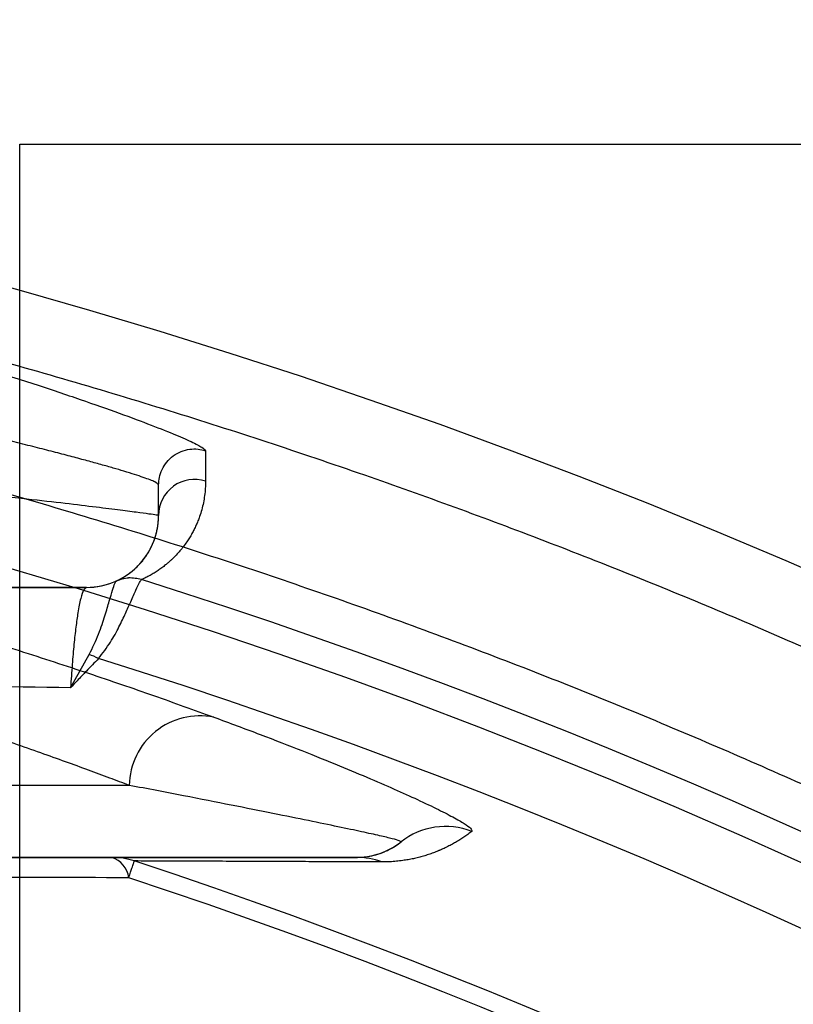
# Model space of a CAD drawing. Units: millimetres. Extents: x -47 to 292, y 5 to 205.
# Drawn here: x 108 to 108, y 88 to 88 of the extents above; entities that cross this region are included whole.
import ezdxf

# ---------------------------------------------------------------- set-up
doc = ezdxf.new("R2010")
doc.units = ezdxf.units.MM
doc.styles.add('SLDTEXTSTYLE0', font='TXT', dxfattribs={"width": 0.75})
doc.dimstyles.new('SLDDIMSTYLE2', dxfattribs={"dimtxt": 1.852083333333333, "dimasz": 1.852083333333333, "dimexe": 0, "dimexo": 0.0625, "dimgap": 0.4630208333333333, "dimtad": 1, "dimdec": 0, "dimlfac": 23, "dimrnd": 1e-09, "dimzin": 12, "dimdsep": 46, "dimtxsty": 'SLDTEXTSTYLE0', "dimblk1": 'CLOSED', "dimblk2": 'CLOSED', "dimsah": 1, "dimcen": 0.09, "dimadec": 0, "dimazin": 3, "dimtfac": 1, "dimtofl": 0, "dimtmove": 0, "dimatfit": 3, "dimldrblk": 'CLOSED', "dimfxl": 0, "dimfrac": 2, "dimtolj": 1, "dimtzin": 12, "dimarcsym": 0})

# ---------------------------------------------------------------- blocks, each defined once
blk = doc.blocks.new('_CLOSED')
at = {"color": 0, "linetype": 'ByBlock', "lineweight": -2}
for p, q in [((-1, 0.166667), (0, 0)), ((-1, 0.166667), (-1, -0.166667)), ((0, 0), (-1, -0.166667)), ((0, 0), (-1, 0))]:
    blk.add_line(p, q, dxfattribs=at)
blk = doc.blocks.new('_D_12')
at = {"color": 7, "linetype": 'Continuous', "lineweight": 18}
for p, q in [((79.32844429433582, 100.6407737397489), (134.6411290922626, 100.6407737397489)), ((133.6411290922626, 100.6407737397489), (133.6411290922626, 65.8581650440967)), ((127.9790242094979, 89.7837290327063), (130.4791744174719, 89.78372903270633)), ((127.9790242094979, 89.7837290327063), (127.9790242094979, 89.40869949161223)), ((130.4791744174719, 89.78372903270633), (130.4791744174719, 89.40869949161225)), ((127.9790242094979, 80.28391531138507), (127.9790242094979, 80.65894485247914)), ((130.4791744174719, 80.28391531138509), (130.4791744174719, 80.65894485247915)), ((127.9790242094979, 80.28391531138507), (130.4791744174719, 80.28391531138509)), ((114.111052989988, 65.8581650440967), (134.6411290922626, 65.8581650440967))]:
    blk.add_line(p, q, dxfattribs=at)
at = {"color": 7, "linetype": 'Continuous', "lineweight": 18, "xscale": 1.852083333333333, "yscale": 1.852083333333333}
for p, rotation in [((133.6411290922626, 100.6407737397489, 19.01801782408323), 90.0000000000004), ((133.6411290922626, 65.8581650440967, 19.01801782408313), 270.0000000000004)]:
    blk.add_blockref('_CLOSED', p, dxfattribs=dict(at, rotation=rotation))
at = {"color": 7, "linetype": 'Continuous', "lineweight": 18, "char_height": 1.852083333333333, "attachment_point": 1, "rotation": 90.00000000000041, "style": 'SLDTEXTSTYLE0'}
for s, insert in [('800mm', (131.2536681576857, 80.66665574024)), ('31 1/2"', (128.3123149718338, 81.03397439357322))]:
    blk.add_mtext(s, dxfattribs=dict(at, insert=insert))

msp = doc.modelspace()

# ---------------------------------------------------------------- linework, layer by layer
at = {"color": 7, "linetype": 'Continuous', "lineweight": 25}
for p, q in [((107.5470613380891, 87.48622637908005), (107.5470613380891, 87.71744106375549)), ((107.5470613380891, 87.71744106375549), (108.4501834247726, 87.71744106375549)), ((107.5919566067002, 87.64336274751602), (107.5919693471757, 87.63600913345309)), ((107.5806182073806, 87.62773026148794), (107.5806182073806, 87.63507979977778)), ((107.5764940417517, 87.61220984751519), (107.5765120257229, 87.61221899683476)), ((107.5703303969817, 87.61185582163527), (107.5703420476857, 87.61186104022521)), ((107.5593590856414, 87.5860952119662), (107.5638486171606, 87.59409258587667)), ((107.5735336153723, 87.56251287018884), (107.3683417075099, 87.56251287018884))]:
    msp.add_line(p, q, dxfattribs=at)
msp.add_circle((107.1458355986856, 86.24512156583577), 1.304347826087024, dxfattribs=at)
for centre, radius, start, end in [((107.1458355986991, 86.2451215658603), 1.491665147329806, 61.95150288579977, 148.0484971144468), ((107.1458355986849, 86.24512156583576), 1.426448417559108, 61.99266150921736, 148.0073385270105), ((107.5893135961236, 87.62772923170608), 0.00869538881086283, 72.21653124139341, 179.993214546744), ((107.5632269030327, 87.62773026148794), 0.0173913043478251, 270.0000000000008, 2.314670297208931e-07), ((107.1458355986849, 86.24512156583577), 1.433330935521737, 17.48598048542873, 72.51401951603282), ((107.5632269030327, 87.62773026148794), 0.0173913043478251, 269.9999999882496, 294.1075600098807), ((107.5610703435988, 87.58432678119765), 0.01015331202217387, 60.22248449284113, 74.11947853529408), ((107.1458355986849, 86.24512156583577), 1.412014577695662, 17.31613207449902, 72.68386792696245), ((107.5906601619762, 87.5621849539483), 0.01712968553961677, 78.93541695864424, 178.9031109774905), ((107.1458355986857, 86.24512156583583), 1.313043478260854, 277.6112106175878, 277.3241942415559), ((107.1458355986856, 86.24512156583577), 1.313043478260989, 10.9759740503156, 169.0240259496883), ((107.6499605020816, 87.53518907984545), 0.01738709001557743, 68.64249252968948, 128.2176918926684), ((107.6284442943371, 87.56251287018358), 0.01739130434781134, 270.0000000117521, 308.219865990511), ((107.5674365685769, 87.53938068767866), 0.006036743857919444, 7.741913713382326, 71.98752130162073), ((107.5693031168759, 87.5277815873781), 0.01733997846113791, 71.67507398932582, 89.99943647287402), ((107.1458355987328, 86.24512156588366), 1.368095858986627, 18.27122111181006, 71.7287788886183), ((107.6284441010837, 87.52777045341601), 0.01735111241974226, 69.33278930140585, 89.99936185047534), ((107.1458355986849, 86.24512156583577), 1.363832587478268, 18.27122109171144, 71.72877890975056)]:
    msp.add_arc(centre, radius, start, end, dxfattribs=at)
for points, knots in [([(105.8949173998441, 87.02531053913879), (105.9034672316501, 87.03873795712879), (105.9205615606426, 87.06558441514686), (105.9479311363147, 87.10490693526823), (105.9767634122814, 87.14376836431421), (106.0071924718008, 87.18202577098505), (106.0392794867375, 87.21972304366717), (106.0722681898256, 87.25593318038761), (106.1060766096, 87.29066131592941), (106.14063574468, 87.32393384075482), (106.176533196177, 87.35630790146702), (106.2137619707768, 87.38771789639199), (106.2530845564185, 87.41872435247453), (106.2945051432489, 87.44913822762412), (106.3381421570191, 87.47883769525993), (106.3830238151418, 87.50708467255143), (106.429112172421, 87.53382465302883), (106.4763921240966, 87.55900728250428), (106.5237832190611, 87.5820791018833), (106.5711810819869, 87.60310945959033), (106.6184452505692, 87.62215333493619), (106.6664149368168, 87.63958182260951), (106.7150401944807, 87.65536354562954), (106.7651880689912, 87.66973457642014), (106.816819341862, 87.6825578448498), (106.869877261582, 87.69367959143749), (106.9232155857311, 87.7028265248503), (106.9767673597075, 87.71000473364482), (107.0303796627091, 87.71519870597703), (107.0829539618699, 87.71836271570409), (107.1344182266942, 87.71964248686321), (107.1846163103805, 87.7191715004184), (107.2345308607691, 87.71700824849404), (107.2841091128887, 87.71318098654122), (107.3341649418093, 87.7076121607677), (107.3846717786027, 87.70023074416838), (107.4354379966388, 87.69098107114915), (107.4854627630872, 87.68004601964542), (107.5347035635923, 87.66748872279267), (107.5829573903194, 87.65340191411755), (107.6293886896708, 87.63811775132986), (107.6739988341331, 87.62180315441852), (107.7166946452528, 87.60465235722212), (107.7583997980315, 87.58634729635408), (107.7991587295018, 87.56705822964423), (107.8257632233484, 87.55318306419137), (107.8390680502507, 87.54624413591647)], [0, 0, 0, 0, 0.02155555976197878, 0.04309767005372406, 0.06486458828646882, 0.08707743597086821, 0.1092841360496367, 0.1318934260611112, 0.1534008604597565, 0.1749091899929277, 0.19684922259325, 0.2188526815090698, 0.2408611726916191, 0.2646531721936147, 0.2884290082773245, 0.3123298181957697, 0.3364544747003271, 0.360572633581964, 0.3848586526732337, 0.4078193724422516, 0.4307819265485281, 0.453852712796843, 0.476923227088072, 0.5000000752022989, 0.5244849808106076, 0.5489526244633521, 0.5733986794384508, 0.597756265426471, 0.6221072799075392, 0.6463266471503802, 0.6690678588004064, 0.6918107520697151, 0.714296960253416, 0.7367151870478817, 0.759138934471001, 0.7824903662065306, 0.8058263057225844, 0.829006454370715, 0.8518219321994138, 0.8746313218674511, 0.8970684142375129, 0.9180078405654134, 0.9389476221568165, 0.9593685206688095, 0.979680320084131, 0.9999999999999999, 0.9999999999999999, 0.9999999999999999, 0.9999999999999999]), ([(106.6997145917454, 87.64336274785926), (106.6998847477532, 87.6435989115407), (106.7002243864184, 87.64407030434408), (106.7029875294976, 87.6454901065196), (106.7073979130792, 87.64741373700785), (106.7135761901588, 87.64985913107793), (106.7214731299894, 87.6527832627035), (106.7311241097667, 87.6561654292353), (106.7425182517086, 87.6599616230579), (106.7556727441855, 87.66412912970144), (106.7704961343296, 87.66858780325718), (106.7869072661048, 87.67326026201941), (106.8048577398636, 87.67807614859197), (106.8243603866999, 87.68297939050471), (106.8453483955818, 87.68789002657238), (106.8677753391535, 87.69273188988502), (106.8895412230437, 87.69702591726642), (106.9102226320549, 87.70075713981069), (106.9294893327498, 87.70395007956824), (106.9493220608526, 87.70694085363776), (106.9697317998728, 87.70970919374551), (106.9906407934475, 87.71222291758673), (107.0119770329793, 87.71445447472728), (107.0336479296238, 87.71637947768357), (107.055717649336, 87.717989084246), (107.0781116848996, 87.71926153383687), (107.1007563843673, 87.72017935084044), (107.1235018952432, 87.7207300090028), (107.1462612455962, 87.72090864301596), (107.1689725384123, 87.72071615507726), (107.1915746908318, 87.7201571519282), (107.2140860079354, 87.71923519158405), (107.2364240208632, 87.71795851422793), (107.2585040271668, 87.71634112242418), (107.2802385554807, 87.71440233558684), (107.3016163575774, 87.7121575005462), (107.3248259072007, 87.70935682254313), (107.3496130831023, 87.70591885753517), (107.3756339058269, 87.70178749972276), (107.4005213514119, 87.69734676165712), (107.424186293782, 87.69267182962402), (107.4465223297024, 87.68784515243675), (107.467504649903, 87.68293275155241), (107.4870596381209, 87.67801294606383), (107.5050864952356, 87.67317197001212), (107.5214779530574, 87.66849982380266), (107.5362205604627, 87.66406086714646), (107.5492774846105, 87.65992124765728), (107.5606526963538, 87.65612971249338), (107.570328880724, 87.65273729592465), (107.5782517768982, 87.64980094525521), (107.5843941515803, 87.64736525873803), (107.5887427741116, 87.64546268849811), (107.5914561866302, 87.64406298284611), (107.591789568258, 87.64359648358247), (107.5919566067002, 87.64336274751602)], [0, 0, 0, 0, 0.02072435791968114, 0.04136670430478854, 0.06200946605322689, 0.0825488149851792, 0.1030201907945589, 0.123506285475501, 0.1442104963129995, 0.1649053203109102, 0.1856769859758597, 0.2064271175902654, 0.2271157095352086, 0.2478289341381874, 0.2687671018647015, 0.2896561668877593, 0.3105848358980842, 0.3263881980047642, 0.3421373167475195, 0.3578709966474288, 0.3736281403105034, 0.3894751209141462, 0.4052508289667461, 0.4209951527676914, 0.4367482046895227, 0.4526985413400297, 0.4685835062287313, 0.4844454542505403, 0.5003269193910295, 0.5161029056987162, 0.5318673250107282, 0.5476619854754977, 0.5635284606043155, 0.5793463428481571, 0.5951415530970448, 0.6109546394311466, 0.6268260281516153, 0.6477704927468714, 0.6687127992824021, 0.6897438999925535, 0.7105772467407769, 0.7313978823597223, 0.752294292570338, 0.773156976079474, 0.7939501859641711, 0.8147610645637653, 0.8353796647920637, 0.855970208414269, 0.8766175995083422, 0.8972574018660587, 0.9178542523923795, 0.9384927192316609, 0.9589630165212905, 0.9794387176038392, 1, 1, 1, 1]), ([(107.5806182073806, 87.6350797997923), (107.5804409562106, 87.6352933952535), (107.5800849804374, 87.63572236172782), (107.5771920300285, 87.63685695779988), (107.5734340696571, 87.63806435322475), (107.5696956737428, 87.63916305421807), (107.5667495752843, 87.63999660423998), (107.5634478350313, 87.64090180995262), (107.5597906119206, 87.64187848059333), (107.5557773423941, 87.64292672909087), (107.5514080122259, 87.64404629376207), (107.5450899481703, 87.64563999106522), (107.5361323045106, 87.64784566513138), (107.5266318462327, 87.65009352031404), (107.5192068181629, 87.651803455461), (107.5146174811134, 87.65284677602625), (107.5099489958489, 87.65389493533759), (107.5056897340838, 87.65483843743057), (107.5011697627675, 87.65583415948731), (107.4959826692396, 87.65696621360048), (107.4892961284962, 87.65839811829103), (107.4815425110528, 87.66001903081097), (107.4726390574978, 87.66182911363425), (107.462498360958, 87.66382759806149), (107.45119955152, 87.66598575007569), (107.4393308443711, 87.66816778933327), (107.4275896449859, 87.67023720124219), (107.4165722794926, 87.67210909537518), (107.4074601418959, 87.67360487897976), (107.4001830213825, 87.6747671798613), (107.3946104328353, 87.67563896769545), (107.3892159383077, 87.67646552647444), (107.3831606434468, 87.6773710579731), (107.3756323795922, 87.67846454200553), (107.3667094155144, 87.67971228573539), (107.3571437698435, 87.6809927313982), (107.3476672345287, 87.68220584931099), (107.3382945782016, 87.68335162298517), (107.329039649016, 87.68443002631332), (107.3199152612299, 87.68544118505078), (107.3061873403386, 87.6868832448617), (107.2877609688942, 87.68863204209535), (107.2645322388885, 87.690502576985), (107.2413670923815, 87.69203726901699), (107.218000570196, 87.69324192875564), (107.1942957189006, 87.69411103457291), (107.1703163173302, 87.69463897289698), (107.1466905114791, 87.69482018768409), (107.1233896656212, 87.69466116618449), (107.100373584147, 87.69417510196348), (107.0772020357227, 87.69336210712596), (107.0582842040373, 87.69243394230672), (107.0436221451649, 87.6915661276292), (107.0331855006163, 87.69088198026628), (107.0227625481649, 87.69013177591245), (107.0123608079512, 87.68931551650306), (107.0019881248137, 87.68843316978246), (106.9916524026815, 87.68748486428758), (106.9797701329887, 87.68631314331138), (106.9661943746118, 87.68486012055632), (106.9508234029575, 87.683070948868), (106.9379956891927, 87.68145738132594), (106.9277568541444, 87.68009894096045), (106.9201558370304, 87.67905590268981), (106.9127295901093, 87.67800199844393), (106.9062177541094, 87.67704947795609), (106.8995473036714, 87.6760444791799), (106.8922152137476, 87.67490715438079), (106.8832740944431, 87.67347558408485), (106.8735170912904, 87.67186270367836), (106.8630183601845, 87.67006832492015), (106.8518638822335, 87.6680933342363), (106.8403639397821, 87.66597257697326), (106.82917405593, 87.66383212575329), (106.8188561171884, 87.66179863370834), (106.8096985251677, 87.6599384191518), (106.8025015805093, 87.65843598139136), (106.7969467430658, 87.65725312655536), (106.7927686930243, 87.65635161084911), (106.7888100941848, 87.6554876799666), (106.7845312742041, 87.65454618171937), (106.7794669955428, 87.65341848464298), (106.7738165303035, 87.6521393582392), (106.7681143563768, 87.65082526428998), (106.7628000674749, 87.64957907220627), (106.7578582023839, 87.64840079898867), (106.7532731519834, 87.6472904604852), (106.7490291501627, 87.64624796797581), (106.7424664881994, 87.64461616127281), (106.7343144762897, 87.64254153327177), (106.7257540585055, 87.6402551232703), (106.7191313896562, 87.63835761883774), (106.7144746213202, 87.63685876848925), (106.7115853656628, 87.6357224545481), (106.7112299073521, 87.6352933647432), (106.7110529899893, 87.63507979979228)], [0, 0, 0, 0, 0.02061818723055038, 0.04140776696698554, 0.06237243536593411, 0.07141319228638678, 0.08048706250446006, 0.08959432162744527, 0.09873524224224119, 0.1079100939352117, 0.1171191433125654, 0.1263626540212045, 0.1449916410000734, 0.1646012487926593, 0.1709679772271762, 0.1774317777523607, 0.1839926867895712, 0.1900652961862985, 0.1943391560943855, 0.2015174001793919, 0.2096745916837826, 0.2188107323125515, 0.2289258155872389, 0.2400198289421737, 0.2520927549708713, 0.2646105112257643, 0.2761077861888069, 0.2865845613364852, 0.2960408239795502, 0.3014625199712967, 0.306480987603011, 0.3110962324495887, 0.3158820529828757, 0.3225031145902219, 0.3307792556004795, 0.3388660197038363, 0.3467634994014391, 0.3544717940736472, 0.3619910106670678, 0.3693212644691271, 0.376462679983941, 0.3947375686323693, 0.4125228425866104, 0.4298211664591266, 0.4470769251598964, 0.464633484539051, 0.4821663150997218, 0.49967903845743, 0.5162872612837982, 0.5331078755627965, 0.5501441469119784, 0.567399218417113, 0.5752191970162132, 0.5830841711642917, 0.5909944026703199, 0.5989501488745144, 0.6069516627249132, 0.6149991928531283, 0.623092983649353, 0.6349893896604675, 0.6474653308687742, 0.660521316719217, 0.6668779603138646, 0.6733636787037127, 0.6799785121425624, 0.6861319399774133, 0.6904671962659562, 0.6976956159043222, 0.7058537218292711, 0.7149415199681171, 0.7249590079704005, 0.735906177367314, 0.7477830148859554, 0.75994806855696, 0.7712382120322593, 0.7816534378669094, 0.7911937438573737, 0.7967427984131861, 0.8019461565075051, 0.8068038249795122, 0.8118582996587584, 0.8186495650760722, 0.8271228540889415, 0.8353843952453607, 0.8434342643157497, 0.8512725433008753, 0.8588993211182722, 0.8663146943858893, 0.8735187683196803, 0.8950954635902919, 0.9164689174768706, 0.937642540302277, 0.9586198399091566, 0.9794044236003603, 1, 1, 1, 1]), ([(107.8238393221285, 87.5198672050374), (107.810018612126, 87.52705339606351), (107.7823858896477, 87.54142125576573), (107.7399379213312, 87.56132536252721), (107.6964780244693, 87.58012302112088), (107.6519626939317, 87.59762777712943), (107.6063187313158, 87.61384691100203), (107.5606404855568, 87.62836572373133), (107.5149948138523, 87.64122883221164), (107.4694271691135, 87.65249237622402), (107.4231667621009, 87.66234073372546), (107.3762515847701, 87.6707219381875), (107.3277612129367, 87.67773760094906), (107.2777845167871, 87.68322578159129), (107.2262808188472, 87.68702557895034), (107.1744343099722, 87.68898749033917), (107.1223037011534, 87.6890840638625), (107.0699262712988, 87.68728011402777), (107.0184878895598, 87.68363549308062), (106.9680429062203, 87.67826001690953), (106.9186831625886, 87.67126884311934), (106.8695159406796, 87.66256571121407), (106.820598775056, 87.6521485372963), (106.771081276461, 87.63979309919245), (106.7210635950882, 87.62540255677527), (106.6706687190765, 87.60887448479002), (106.6210013247351, 87.59053786558452), (106.5721150347784, 87.57043057566958), (106.5241466529745, 87.54861406326518), (106.478049391769, 87.52558663924887), (106.4338129615403, 87.50150683344289), (106.3915042045759, 87.47656375078128), (106.3502618618166, 87.45032637929894), (106.310116761023, 87.42284437659853), (106.2704167982551, 87.3936538336572), (106.23121922874, 87.36270755924184), (106.1927133282736, 87.3300518093324), (106.155658085013, 87.29633075767963), (106.1200586559709, 87.26161856472928), (106.086041539957, 87.22609262665085), (106.0541529508864, 87.19044292613346), (106.0243102084772, 87.15481009812837), (105.9964974063999, 87.11940401715557), (105.9700871245216, 87.08350360261493), (105.9449585588699, 87.04723125839874), (105.929183424749, 87.02246655824314), (105.9212943307109, 87.01008181102925)], [0, 0, 0, 0, 0.02155904369519123, 0.04310452004424729, 0.06487439395590687, 0.0870895284826189, 0.1092983891184193, 0.1319091911629421, 0.1534176954097917, 0.1749269736809268, 0.1968672810014923, 0.2188708217483175, 0.2408792624446, 0.2646705306139357, 0.2884455268767657, 0.3123452159767707, 0.3364683962042805, 0.3605849489878037, 0.3848691054369657, 0.4078279318749517, 0.4307884596741504, 0.4538571630201322, 0.4769255239360934, 0.5000000750545461, 0.524482772758361, 0.5489481005009562, 0.5733918661020533, 0.5977474750125801, 0.622096381521753, 0.6463140283580219, 0.6690538187750723, 0.6917951597072383, 0.7142805319502714, 0.736697996247419, 0.759120844596605, 0.7824724411444836, 0.8058084369208692, 0.8289889273062001, 0.8518055711269633, 0.8746160030900155, 0.8970549303870596, 0.9179964819187333, 0.9389382670724697, 0.9593621465642065, 0.9796771396804688, 1, 1, 1, 1]), ([(106.6977235857225, 87.57899622402113), (106.7024669054049, 87.5807117573424), (106.7119681802284, 87.58414811724337), (106.72763976284, 87.58951386101275), (106.7442778726232, 87.5949594759459), (106.7619374626936, 87.60044968528325), (106.7821614783531, 87.60640274179546), (106.8052516231675, 87.61275985933642), (106.8313907089962, 87.61938303114547), (106.8587670740318, 87.62570633641867), (106.8853945040174, 87.63124876710442), (106.9109571832506, 87.6360321556069), (106.9352434005423, 87.64011818176604), (106.9601694396024, 87.6438346588336), (106.9856857761049, 87.64714309109226), (107.0116278547387, 87.64999689052176), (107.0378731009335, 87.65236615395571), (107.064394744172, 87.65423565335175), (107.0911941729881, 87.65559135780143), (107.1182144969532, 87.65641671219126), (107.1453474168484, 87.6566997215203), (107.17248805839, 87.65643635462771), (107.1995395052362, 87.6556292748422), (107.2263854287702, 87.6542896489258), (107.2529684432815, 87.6524330076593), (107.279270522787, 87.650074357366), (107.3052571708846, 87.64723033459134), (107.3308085553924, 87.64393127232947), (107.3557722000607, 87.64022223661959), (107.380098571186, 87.63614157088332), (107.4057519680859, 87.6313533170116), (107.4325129893412, 87.62579342764326), (107.4599766937708, 87.61945681680068), (107.4861195858044, 87.61283855663643), (107.5091842989805, 87.60649517384115), (107.5294223251347, 87.60054410065555), (107.547141401113, 87.59504012219048), (107.5638563919824, 87.589572924092), (107.5796184805416, 87.58417834375058), (107.5891762396807, 87.58072178717963), (107.5939476113398, 87.57899622412448)], [0, 0, 0, 0, 0.02495637616241751, 0.04998975493799153, 0.07498079169257843, 0.09984498029132499, 0.1247755696706465, 0.1561320422100199, 0.1875024058073917, 0.2186780828582225, 0.2498112515303066, 0.2747654211761596, 0.2996556704692086, 0.3246795362331506, 0.3497795146026498, 0.3748411472360538, 0.3997435797558954, 0.4245896600029283, 0.4495339305736056, 0.4745387584991368, 0.499543612216445, 0.5245686613675975, 0.5495907019285772, 0.5745717636802883, 0.5994742028432679, 0.6244304900089844, 0.6495131390972915, 0.6746315677409541, 0.6996779227402696, 0.7245946957753302, 0.7495731259215882, 0.780884349597812, 0.8122349091927196, 0.8435023065965563, 0.8747522884649391, 0.8997278168386474, 0.9246343956985236, 0.9497199294307292, 0.9748994612402713, 1, 1, 1, 1]), ([(107.5806182073806, 87.62773026151943), (107.5805101106264, 87.62774686667274), (107.580290119135, 87.62778066040194), (107.5784651369775, 87.62804312585736), (107.5754104376891, 87.62845868988555), (107.5709006511578, 87.62904415815869), (107.5648525709688, 87.62979483947721), (107.557147652212, 87.63071197778503), (107.5499801843261, 87.63153249724775), (107.5443750638748, 87.63215842407182), (107.5410093706376, 87.63252940807719), (107.5374114092894, 87.63292046429534), (107.5335715479207, 87.6333315769942), (107.5294801912429, 87.63376275158832), (107.5252134557613, 87.63420510021189), (107.5207770401687, 87.63465759389145), (107.5161772129028, 87.63511922082965), (107.5114643001768, 87.63558464560872), (107.5071372989584, 87.63600497292389), (107.5021413693069, 87.63648543279406), (107.4959543375726, 87.63707151397892), (107.4875707419139, 87.63784414148225), (107.4777022802332, 87.63872423292041), (107.4662142133238, 87.63971137527268), (107.4538346970115, 87.64073548051626), (107.44132100759, 87.64172854858622), (107.4295578835875, 87.64262359533323), (107.4185175331649, 87.64343368193497), (107.4093855045811, 87.64408150661754), (107.4020932211683, 87.64458529475652), (107.3965104075108, 87.6449633918342), (107.3910969482787, 87.64532287480243), (107.3849783432274, 87.64571993874623), (107.3749802538129, 87.64635199982702), (107.3612210544252, 87.64718116150416), (107.344511115282, 87.64812155289769), (107.3282596540358, 87.64897316667606), (107.3149169789577, 87.64962099159064), (107.3044056712446, 87.65009931409244), (107.2965686996402, 87.6504400371673), (107.2887476444538, 87.65076441439165), (107.2809467935173, 87.65107242738502), (107.273170353695, 87.6513640803792), (107.2654222880458, 87.65163937473727), (107.2533088464337, 87.65204588892908), (107.2368803241526, 87.65253723926287), (107.2149405183934, 87.65307318511901), (107.1921947159337, 87.6534896625239), (107.1687756732399, 87.65375560162303), (107.1460352828406, 87.65384668001808), (107.1235088364483, 87.65375884520438), (107.1007256673389, 87.6535066075167), (107.0773003904214, 87.6530881637113), (107.0533185686453, 87.65250350571266), (107.028879546682, 87.65175259542944), (107.0040983485687, 87.65083551931922), (106.9851702399619, 87.65001498237052), (106.9719842722438, 87.64938905561685), (106.9644607752632, 87.64901807141757), (106.9568152551727, 87.64862701524903), (106.9490556718558, 87.64821590253379), (106.9411906356034, 87.64778472794336), (106.9333860302364, 87.64734237931961), (106.9256518865951, 87.64688988564257), (106.9179976292083, 87.64642825870759), (106.9105115309459, 87.64596283392444), (106.9039375209554, 87.64554250656738), (106.8966159300388, 87.64506204661244), (106.8879421524032, 87.64447596533357), (106.876901455307, 87.6437033377796), (106.8647815300509, 87.64282324636798), (106.8517184239609, 87.64183610411958), (106.838781048837, 87.64081199901241), (106.8267515968219, 87.63981893107106), (106.8162704772594, 87.6389238844045), (106.8070987464759, 87.6381137978356), (106.7999847642435, 87.63746597314804), (106.7945736226745, 87.63696218497556), (106.7905715418548, 87.63658408784553), (106.7868137921953, 87.6362246048144), (106.7826997156134, 87.63582754082631), (106.776237801519, 87.6351954797284), (106.7679848255996, 87.63436631806074), (106.7589525869421, 87.63342592665744), (106.7510434933508, 87.63257431291358), (106.7452059062183, 87.63192649026388), (106.7409713614422, 87.63144817216251), (106.7379893198896, 87.63110745541496), (106.7351839839929, 87.63078308377577), (106.7325522536313, 87.63047507597565), (106.7300909750839, 87.63018342659676), (106.7277969436785, 87.62990813861346), (106.7244526558221, 87.62950161307016), (106.720515087624, 87.6290104275566), (106.7163765202698, 87.62847377873571), (106.7133270865422, 87.62806024287374), (106.7113992654236, 87.62778347123766), (106.7111670447356, 87.62774778751266), (106.7110529899893, 87.62773026151943)], [0, 0, 0, 0, 0.01614193227674752, 0.03285101187438378, 0.05012802499534505, 0.06797368107002771, 0.08638862209612166, 0.1053734306033654, 0.1249286364777523, 0.1308110837432939, 0.1368460614398994, 0.1430335793887055, 0.149373646668522, 0.1558662716847338, 0.1625114622303264, 0.1689166851573755, 0.1754575486778744, 0.182134058105634, 0.1883556299306873, 0.1927529079845166, 0.2016142800307398, 0.2117695044391546, 0.2232185439266577, 0.2359613545404095, 0.2499978861576659, 0.2625661692687568, 0.2741075839506895, 0.2846221018309452, 0.2941096976822352, 0.2995478034900584, 0.3045801360479909, 0.3092066944387734, 0.3140308360875805, 0.3207839079508266, 0.3353674514395549, 0.3492754053685267, 0.3625078264981784, 0.3750647840063715, 0.3812595823710271, 0.3873982311798123, 0.3934807457074943, 0.3995071416574146, 0.405477435177462, 0.4113916428767965, 0.4172497818433609, 0.4330692780290917, 0.4484653846704842, 0.4662419299732959, 0.4834198529954123, 0.5000000002639091, 0.5161418752204293, 0.5328509165805863, 0.5501279105568927, 0.5679735665861727, 0.5863885266696256, 0.6053733733382037, 0.6249286364772778, 0.6308110838299937, 0.6368460615934187, 0.6430335795886931, 0.6493736468946262, 0.655866271916602, 0.6625114624476063, 0.6689166853422577, 0.6754575488122664, 0.6821340581714417, 0.6883556302863553, 0.6927529097804843, 0.7016142835939317, 0.7117695087380503, 0.7232185479298141, 0.7359613572164557, 0.7499978864753253, 0.7625661679026502, 0.7741075815270045, 0.7846220989759128, 0.7941096950221156, 0.7995478012730353, 0.8045801345215284, 0.8092066938503372, 0.814030836362851, 0.8207839080533151, 0.8353674512995125, 0.8492754051835669, 0.8625078264659422, 0.8750647843245165, 0.8812594646039918, 0.8873980064044313, 0.8934804250008181, 0.8995067360966336, 0.9054769558398253, 0.9113911008395212, 0.9172491881835513, 0.9330685995444983, 0.9484647050984678, 0.9662413582561008, 0.9834195077352447, 1, 1, 1, 1]), ([(107.5806182073806, 87.63507980012854), (107.5806561639933, 87.63569405111217), (107.580735381899, 87.63697603264164), (107.5814046139095, 87.6388746449906), (107.5825351078257, 87.64066997072005), (107.5841293151847, 87.64217446072782), (107.5860473865816, 87.64323576706046), (107.5881016534808, 87.64376697866291), (107.5901141531356, 87.64382742986567), (107.5913597760629, 87.64351327349972), (107.5919566061191, 87.64336274804177)], [0, 0, 0, 0, 0.1128248232233769, 0.235472703005045, 0.3656705006273711, 0.4999999997396757, 0.6343294989016353, 0.7645272966565559, 0.8871751766096647, 0.9999999999999999, 0.9999999999999999, 0.9999999999999999, 0.9999999999999999]), ([(107.573533615409, 87.56251287018358), (107.5719732684517, 87.56310215867362), (107.5687653482791, 87.56431367796158), (107.5636399188626, 87.56621378512864), (107.5580953948012, 87.56823640417502), (107.552095731911, 87.57038435877303), (107.545622077685, 87.57265688477662), (107.5392106720469, 87.57486130163247), (107.533558718296, 87.5767686369597), (107.5286936758452, 87.57838533857698), (107.5240124710271, 87.57991917876758), (107.5185922002652, 87.58166752013976), (107.5126647923076, 87.58354555682436), (107.506756839592, 87.5853793436568), (107.5016278299366, 87.58694376888639), (107.4976048328191, 87.5881538528934), (107.494511847689, 87.58907397451743), (107.4919851313056, 87.58981832824065), (107.4896449388356, 87.59050239859467), (107.4873226356529, 87.59117589448223), (107.4850189019155, 87.59183885928059), (107.4827343938068, 87.59249128185073), (107.4804697569071, 87.59313316428346), (107.4782256130835, 87.59376450912897), (107.4723289949057, 87.59541119008522), (107.4646308453795, 87.59750711126718), (107.4551736645233, 87.59999144945877), (107.4474467173318, 87.60196916723582), (107.4369796714885, 87.60457028723862), (107.423668684585, 87.60773263879891), (107.4079986920433, 87.61123712223237), (107.3912595338928, 87.61475452271094), (107.3733376924022, 87.61824815517116), (107.354125461131, 87.62167752145488), (107.3345382563194, 87.62485782243526), (107.3145241404918, 87.6277726831868), (107.2940313260148, 87.63040845706757), (107.2718864801656, 87.63288503353705), (107.2479936484459, 87.63510124973887), (107.222287060475, 87.63694751383818), (107.1965745392445, 87.63826426468077), (107.170929340974, 87.63905118185984), (107.1453681149466, 87.63930885096347), (107.1198220442279, 87.63903192863246), (107.0942218959114, 87.6382279369996), (107.0685548634648, 87.63689588805623), (107.0428937837241, 87.6350361289321), (107.017647109589, 87.63267853272853), (106.9927574582748, 87.62983676634394), (106.9685041358314, 87.62657935426671), (106.9447613292931, 87.62291076181701), (106.9214716690192, 87.61885235103327), (106.9012510376695, 87.61493294606885), (106.8836328980286, 87.61122637099604), (106.8684803647076, 87.6078402653737), (106.8536234881405, 87.60432070364413), (106.8394578835746, 87.60077561770764), (106.8256847760162, 87.59715363684968), (106.8115042403, 87.59325088335162), (106.8015377997635, 87.59037263390229), (106.7957897282172, 87.58866653729253), (106.7944182055766, 87.58825756695495), (106.7927965256064, 87.5877716922262), (106.7909282046356, 87.5872088719491), (106.78881734237, 87.58656911723074), (106.7864686403501, 87.58585242331121), (106.7835121017783, 87.5849433910413), (106.7798924871202, 87.58381914961971), (106.7759167654096, 87.58256780460461), (106.7721484259492, 87.58136616323313), (106.7680164442212, 87.58003449766953), (106.7635500459224, 87.5785750765362), (106.7588622420367, 87.57701860007361), (106.7541343130715, 87.57542715651714), (106.746896400728, 87.57295697765805), (106.737577999899, 87.56968888617675), (106.7272318375481, 87.56593595038996), (106.7210719373826, 87.5636173623398), (106.7181375819608, 87.5625128701836)], [0, 0, 0, 0, 0.008783469346926257, 0.01805795074757806, 0.02782350337968087, 0.03808017749462112, 0.04882801602737886, 0.0600670558550858, 0.06908633778735623, 0.07546295128417008, 0.08256162812604699, 0.09038236592759114, 0.09969406798287282, 0.1085495474997295, 0.1157730271436945, 0.1213644880238259, 0.1253239157196818, 0.1285455868607712, 0.1317235991767201, 0.1348579530590807, 0.1379486489163162, 0.140995687174792, 0.1439990682797869, 0.1469587926966215, 0.1498748609118428, 0.1672039826420765, 0.1767004576598743, 0.1855859236095156, 0.1959412499901461, 0.2150329616407371, 0.233241379876209, 0.2505673361708594, 0.272022101630679, 0.2928023953922711, 0.3129107493586215, 0.3342616911084138, 0.3551847654053426, 0.3756841107997888, 0.4010928431008906, 0.4262656965431709, 0.4512123759628341, 0.4759428524987387, 0.500467361034352, 0.5249506182641398, 0.5496416577773463, 0.5745506529750312, 0.5996875125935844, 0.6250618783937432, 0.6496921598532697, 0.6749337044469274, 0.6997563249142216, 0.7244222659301975, 0.7500586832388967, 0.7668303978779102, 0.7844319479138172, 0.8028640882103927, 0.8199535722236511, 0.8364812263840689, 0.8548813410591418, 0.8751540112378285, 0.8766912604449892, 0.8785829142168686, 0.8808289723758357, 0.8834294346767737, 0.8863843008183312, 0.8896935704481519, 0.8933572431655827, 0.8989734523798469, 0.9052596972429833, 0.9106785962298993, 0.9156077449918743, 0.923715538231837, 0.930933351891533, 0.9372611827713185, 0.9459232080462445, 0.9655762521780903, 0.9836017616612373, 1, 1, 1, 1]), ([(107.5919693471757, 87.63600913345309), (107.5919589091695, 87.63542160536245), (107.5919379176707, 87.63424004874746), (107.5917574215953, 87.63250554691965), (107.5914688050449, 87.6307861919786), (107.59106368602, 87.6290948180133), (107.590609060497, 87.62762830549629), (107.5901454940031, 87.62638188907657), (107.5897063976856, 87.62534305705465), (107.5892220837097, 87.62432417591737), (107.5886871441565, 87.62331487665647), (107.5880950736477, 87.62230704808734), (107.587419148237, 87.62126700450794), (107.5866587014664, 87.62021424859127), (107.5858146210228, 87.61916585037152), (107.5851534872224, 87.61842718147574), (107.5847221095222, 87.61797463403632), (107.5845444871238, 87.61779190005947), (107.5843649309284, 87.61761074038908), (107.5841834412049, 87.61743115434184), (107.5839999855892, 87.61725310756235), (107.58380207875, 87.61706472140787), (107.5834604446215, 87.61674633393454), (107.5829673602996, 87.61630612034756), (107.5822488925157, 87.61570497238456), (107.5814336415819, 87.61507342235572), (107.580509267929, 87.61442027658447), (107.579557948926, 87.61380848537736), (107.5785776325503, 87.61323861838403), (107.5775756179518, 87.61270836352948), (107.5768618114784, 87.61237993577642), (107.5765120259226, 87.61221899679867)], [0, 0, 0, 0, 0.06170096236249005, 0.1240845865801861, 0.1871509680208089, 0.2508932872063613, 0.3142635124173628, 0.3555175820787295, 0.3965830649934433, 0.4374599856188354, 0.478148368640802, 0.5199106251967346, 0.5625471661797825, 0.6094052132523297, 0.6553177746290887, 0.7002849010385702, 0.7086584706125976, 0.7169984235739029, 0.7253047603007544, 0.7335774811758403, 0.7418165865863097, 0.7500266828495152, 0.7598605866628976, 0.7864735400712347, 0.8124554260052089, 0.8465997913172488, 0.8795893109304421, 0.9114240338286541, 0.942104014499312, 0.9716293137997927, 1, 1, 1, 1]), ([(107.5703420476857, 87.61186104022521), (107.5705098279531, 87.61193817192331), (107.5708539738823, 87.61209638218443), (107.5713500528604, 87.61234948560448), (107.5718472889752, 87.61262205736139), (107.5723420638092, 87.61291531969701), (107.5728341714161, 87.61322945438522), (107.5733223703518, 87.61356489478712), (107.5737822530142, 87.61390465577541), (107.5742150898894, 87.61424655832944), (107.5746049094775, 87.61457418638376), (107.5748760217173, 87.61481570603262), (107.5750368948351, 87.61496372398271), (107.5751054868024, 87.61502751984737), (107.5751682248957, 87.61508650516899), (107.57533741644, 87.6152470920394), (107.5756124520564, 87.61551746102246), (107.5759788932858, 87.61590071963676), (107.5763333026358, 87.61629477198062), (107.5766750808704, 87.61669849253084), (107.5770135744793, 87.6171242943624), (107.5773473509792, 87.61757263483682), (107.5776309982539, 87.61798073813827), (107.5778685590886, 87.61834284937353), (107.5780294608227, 87.61859966760147), (107.5781289703199, 87.61876420122377), (107.5781699987336, 87.61883297900563), (107.5781847552769, 87.61885780965092), (107.5781994879837, 87.6188826942586), (107.5782130158349, 87.61890563073875), (107.5782408132746, 87.61895291955521), (107.5782920610294, 87.61904088588774), (107.5783700141939, 87.61917723163135), (107.578461694033, 87.61934148267065), (107.5785635606619, 87.61952895274868), (107.5786752492764, 87.61974102179914), (107.5787962134208, 87.61997914412657), (107.5789229475294, 87.62023882331226), (107.5790544367931, 87.62052046501772), (107.5791895766203, 87.62082447463175), (107.5793271706776, 87.62115125010222), (107.5794659290792, 87.62150117407975), (107.5795768505138, 87.62180016512993), (107.5796617345542, 87.62204122807795), (107.5797217800091, 87.62221769876432), (107.5797812290765, 87.62239883187114), (107.5798399425984, 87.62258464995809), (107.5798977765518, 87.62277516896326), (107.5799541303603, 87.62296884726318), (107.5800060010004, 87.62315519744433), (107.580084253301, 87.62344860117541), (107.5801811895033, 87.62384422438042), (107.5802853357447, 87.62433250592781), (107.580369691285, 87.6247896974453), (107.580437247625, 87.62521606649153), (107.580492124021, 87.62562681642508), (107.5805355178033, 87.62602154793372), (107.5805683872507, 87.62639784608804), (107.5805920581172, 87.6267555913173), (107.5806075698213, 87.62709480401078), (107.5806166018168, 87.62741740632063), (107.5806176828549, 87.62762805403439), (107.5806182073806, 87.62773026148794)], [0, 0, 0, 0, 0.02040640539952922, 0.04185701607255903, 0.06435183865675902, 0.08789087890642976, 0.1124741418425686, 0.138101631872406, 0.1647733528854991, 0.1886136351487491, 0.2132305518036879, 0.2355358719158235, 0.239987945728109, 0.2444632251647744, 0.2489617102338259, 0.2523689923131286, 0.2780946229355987, 0.3051349007293939, 0.3308577819448437, 0.3576671500558488, 0.3855630056977499, 0.4145453494343455, 0.4446141817682408, 0.4636773585680032, 0.4831528102559206, 0.4929019582869894, 0.4944430701699578, 0.4959866544471505, 0.4975327111186127, 0.4990812401843743, 0.5002594108005052, 0.5063369654889447, 0.5154542539251293, 0.5256013126872929, 0.5367781417855465, 0.5500660824187468, 0.5645656481646829, 0.5802768390284265, 0.5971996550137232, 0.6153340961233407, 0.6346801623592901, 0.655237853722989, 0.6770071702153876, 0.6869695123388007, 0.697166425089101, 0.7075979084663895, 0.7182639624707584, 0.7291645871022926, 0.7402997823610694, 0.75140046594566, 0.7609558908620173, 0.7901783716728508, 0.8181736250105727, 0.8425589059080536, 0.8659299492839734, 0.8882867551743701, 0.9096293236205469, 0.9299576546701289, 0.9489357478311541, 0.9669355030563991, 0.9839569204176593, 1, 1, 1, 1]), ([(107.5768066439943, 87.6168412564031), (107.5768055470859, 87.61683886152314), (107.5767978881209, 87.61682213970467), (107.5767555747083, 87.61675750918378), (107.5766425836054, 87.61661143910138), (107.5764695935746, 87.61640762589246), (107.5762370919866, 87.61615130991349), (107.5760481138205, 87.61595358560055), (107.5759433317488, 87.61584642595628), (107.5759417024088, 87.61584475964555)], [0, 0, 0, 0, 0.02729964221599849, 0.1906148397421675, 0.3700292657370168, 0.5655449899003228, 0.7732430536429156, 0.996473975500792, 1, 1, 1, 1]), ([(107.5661128173371, 87.59313945409663), (107.5671274767549, 87.59446314823887), (107.5691567940864, 87.59711053456101), (107.571099063632, 87.60085084930924), (107.5727064912554, 87.60414451312555), (107.5740798331313, 87.60725193031448), (107.5752165931144, 87.6098552809993), (107.5760776324631, 87.61172696774996), (107.576354953914, 87.61204855729844), (107.5764940418588, 87.61220984748793)], [0, 0, 0, 0, 0.1253273660897015, 0.2506545463826884, 0.3754545963907013, 0.5007536862614046, 0.6676046023964767, 0.8332902393049915, 0.9999999999999999, 0.9999999999999999, 0.9999999999999999, 0.9999999999999999]), ([(106.7284442794791, 87.61033895714012), (106.7395268193234, 87.61033895714013), (106.7615404950621, 87.61033895714013), (106.7946705562932, 87.61033895714013), (106.8275855979032, 87.61033895714013), (106.8603096363407, 87.61033895714013), (106.8928363579736, 87.61033895714013), (106.9256643022694, 87.61033895714013), (106.9632142504291, 87.61033895714013), (107.0055555561597, 87.61033895714013), (107.0522279047205, 87.61033895714013), (107.098757228072, 87.61033895714013), (107.1429317496405, 87.61033895714013), (107.1848192235788, 87.61033895714013), (107.224511857729, 87.61033895714013), (107.2643017611942, 87.61033895714013), (107.3041887660553, 87.61033895714013), (107.3438184361794, 87.61033895714013), (107.3853539640643, 87.61033895714013), (107.428694078578, 87.61033895714013), (107.473808390301, 87.61033895714013), (107.5187404896321, 87.61033895714013), (107.5482997117722, 87.61033895714012), (107.5632269032862, 87.61033895714012)], [0, 0, 0, 0, 0.04129599035098817, 0.08202781615686561, 0.1222189448185014, 0.1618938032040793, 0.2010777837055575, 0.2397972444865124, 0.2798649370977574, 0.3352941912914314, 0.3902726034712305, 0.4448919376650011, 0.4992457765942329, 0.5456494654621844, 0.5922261298825885, 0.6390342014989865, 0.6861312506666312, 0.7335737957510954, 0.7801541340077403, 0.8349174936895618, 0.8899452259828441, 0.9444231420909842, 1, 1, 1, 1]), ([(107.5632269030327, 87.61033895714012), (107.563026522425, 87.61033895714012), (107.5626254661937, 87.61033895714013), (107.5594275050576, 87.61033895714013), (107.554402024075, 87.61033895714013), (107.5474240584843, 87.61033895714013), (107.5386068594103, 87.61033895714013), (107.5280160895074, 87.61033895714013), (107.5157302127314, 87.61033895714013), (107.5018003407087, 87.61033895714013), (107.4863277084575, 87.61033895714013), (107.4694721827472, 87.61033895714013), (107.4513464421349, 87.61033895714013), (107.4320548366445, 87.61033895714013), (107.4116936531861, 87.61033895714013), (107.3903393634636, 87.61033895714013), (107.3680946774988, 87.61033895714013), (107.345106779962, 87.61033895714013), (107.3214986430061, 87.61033895714013), (107.297362031273, 87.61033895714013), (107.2727810473997, 87.61033895714013), (107.2478279041067, 87.61033895714013), (107.2225723218723, 87.61033895714013), (107.1971149569838, 87.61033895714013), (107.1715476425888, 87.61033895714013), (107.1441186125908, 87.61033895714013), (107.1149913147106, 87.61033895714013), (107.0842866674569, 87.61033895714013), (107.0538477213979, 87.61033895714013), (107.0238114550588, 87.61033895714013), (106.9958899480209, 87.61033895714013), (106.9701606192707, 87.61033895714013), (106.9465517989952, 87.61033895714013), (106.9235647353578, 87.61033895714013), (106.9013210251021, 87.61033895714013), (106.8799659569753, 87.61033895714013), (106.8596059851535, 87.61033895714013), (106.8403157773809, 87.61033895714013), (106.8221890143291, 87.61033895714013), (106.8053350450909, 87.61033895714013), (106.7898641837546, 87.61033895714013), (106.7759329107577, 87.61033895714013), (106.7636495572981, 87.61033895714013), (106.7530588444359, 87.61033895714013), (106.744241543302, 87.61033895714013), (106.7378436996976, 87.61033895714013), (106.733415386929, 87.61033895714013), (106.7305628960259, 87.61033895714013), (106.7287762933227, 87.61033895714013), (106.7285549061798, 87.61033895714012), (106.7284442943371, 87.61033895714012)], [0, 0, 0, 0, 0.02145124192359553, 0.04293406603864381, 0.06439573333383586, 0.08579461445822775, 0.1071876944549631, 0.1285036446272675, 0.1496094220312136, 0.1707672151483582, 0.1920795021368358, 0.213082592712276, 0.2340315373613631, 0.2550207980015834, 0.2756628429165408, 0.2963538627354411, 0.3171800859536849, 0.3376568591060976, 0.3581214641726123, 0.3786522736877057, 0.3988498222434404, 0.4191048719592259, 0.4394881257741443, 0.4595922486111436, 0.479741617692764, 0.5000001294109268, 0.5243108241811533, 0.548460017489119, 0.5727685439461755, 0.597117617236037, 0.6213406152064879, 0.641887404049026, 0.662352009115539, 0.6828128050505581, 0.7036552414848001, 0.7243462613037026, 0.744972096744575, 0.7659777502516985, 0.7869266949007827, 0.8079133943647063, 0.8292422773871571, 0.8504000705043069, 0.8714892560284925, 0.8928218134840096, 0.9142149657586354, 0.9355971674743522, 0.9518335474992058, 0.9679462609082284, 0.9839849636209007, 0.9999999999999999, 0.9999999999999999, 0.9999999999999999, 0.9999999999999999]), ([(107.5632269030327, 87.61033895714012), (107.5629844518508, 87.61020864513098), (107.5624990917255, 87.60994777507639), (107.5617918181443, 87.60781954820138), (107.5611682401307, 87.60469500399056), (107.5606301722378, 87.6008489605778), (107.5601744979409, 87.59665930656642), (107.5597459710892, 87.59181049477317), (107.5594882749523, 87.58800365758202), (107.5593590862786, 87.58609520736886)], [0, 0, 0, 0, 0.166076261179028, 0.3324660835787338, 0.5005929044936508, 0.6262529848414694, 0.750727016427857, 0.875034036197333, 1, 1, 1, 1]), ([(107.5638486166849, 87.59409258600968), (107.5646735672701, 87.59579419955784), (107.5663373807367, 87.59922612334464), (107.567692868396, 87.60361131388086), (107.5687778218468, 87.60718317303191), (107.5695315056649, 87.6097820651125), (107.5700660099225, 87.61146631403908), (107.5702420837853, 87.61172571441341), (107.5703303969892, 87.61185582161838)], [0, 0, 0, 0, 0.1635831874358304, 0.3299251070743892, 0.4975041062751369, 0.6653743151663647, 0.8321621058598492, 1, 1, 1, 1]), ([(107.5661128175139, 87.59313945405476), (107.5651374759064, 87.59213292318745), (107.5634068031377, 87.5903469073447), (107.5611538290639, 87.58799943679232), (107.5598853090394, 87.5866535359665), (107.5593590853575, 87.58609521219198)], [0, 0, 0, 0, 0.4303983408249626, 0.7637105630451911, 1, 1, 1, 1]), ([(107.5593590853575, 87.58609521219198), (107.5441094050115, 87.5862911752562), (107.513811147688, 87.58668051714476), (107.4680911532263, 87.58719789341913), (107.4225089326066, 87.58766373695784), (107.3766953970076, 87.58807208196868), (107.3306964908345, 87.58840818006675), (107.2844550088403, 87.5886745853104), (107.2381416195729, 87.58886808877809), (107.1916790197221, 87.58898316228263), (107.1448744108605, 87.58902324689564), (107.0978303336871, 87.5889798330189), (107.0507312227726, 87.5888590698918), (107.0038696848165, 87.58865784110212), (106.9574264916159, 87.58838503098471), (106.9116801778992, 87.58804460620343), (106.8665556911659, 87.58763822330789), (106.8218438090596, 87.58717874506794), (106.7769960472806, 87.58666971697649), (106.747271512854, 87.58628754629571), (106.7323121117031, 87.58609521209662)], [0, 0, 0, 0, 0.05698207874368039, 0.1132127130169792, 0.168839885235262, 0.2240188751418239, 0.2798153475027333, 0.3350434267746951, 0.3901976913127831, 0.4455657879349342, 0.5008603499393837, 0.556998709427901, 0.6132234681699136, 0.6689674134461225, 0.7247499379975869, 0.7801891314654757, 0.8343369349089635, 0.8889249845155331, 0.9440995209334636, 1, 1, 1, 1]), ([(107.5939476113398, 87.57899622412448), (107.5977704985777, 87.57758057447727), (107.6054791805901, 87.57472597995437), (107.6155309471976, 87.57081151714861), (107.6243946230281, 87.56723975859522), (107.6320260789945, 87.564042528559), (107.6385133062738, 87.56121696960605), (107.6442415709994, 87.5586086415369), (107.6490508320925, 87.55628780834677), (107.652748131498, 87.55434481401971), (107.6551476392871, 87.55288888603663), (107.6564347466632, 87.5518582376111), (107.656340350446, 87.55154197670417), (107.6562926405151, 87.5513821314638)], [0, 0, 0, 0, 0.08213869429472498, 0.1656290222056829, 0.250802193856271, 0.3323938256776614, 0.4154418791655562, 0.5001803229942717, 0.5979265442945537, 0.6982356363293427, 0.7985057473263236, 0.8981603589020855, 1, 1, 1, 1]), ([(107.6392039610327, 87.54884952361837), (107.6391564736201, 87.54892770987689), (107.6390615887545, 87.54908393427843), (107.6372809495744, 87.54958941982372), (107.6342760328232, 87.55030673450723), (107.6299097610181, 87.55126697515486), (107.6241881264341, 87.55247521313825), (107.6170671376479, 87.55394463126204), (107.6085010355558, 87.55568271050421), (107.5984181225646, 87.55769497191721), (107.5869392998892, 87.5599521271402), (107.5780005965931, 87.56165959104047), (107.573533615424, 87.56251287018358)], [0, 0, 0, 0, 0.1013649172705117, 0.202537809566706, 0.3034817554288931, 0.4037124815095114, 0.5033447894916527, 0.6026505967762791, 0.7020028811514939, 0.8016625021070555, 0.9008838487147504, 1, 1, 1, 1]), ([(107.6562926405151, 87.5513821314638), (107.655979807234, 87.55114328866836), (107.6553620365489, 87.55067163144304), (107.6543920641388, 87.5499943527136), (107.6534048730906, 87.54935079490264), (107.6523968068655, 87.54874231361093), (107.6513360415551, 87.54815019501316), (107.6502187231504, 87.5475777402553), (107.6493525651285, 87.54717389755093), (107.6488072460697, 87.54693432393213), (107.6485964249248, 87.54684333177697), (107.6483845256699, 87.54675349766421), (107.6481465657252, 87.54665442781558), (107.6476077233551, 87.54643489874681), (107.6467481201029, 87.54610565352387), (107.6455655748378, 87.54570004560507), (107.6443570627047, 87.54533372470291), (107.6431361841276, 87.54501131179384), (107.6419029129686, 87.54473275092568), (107.6408537520381, 87.54453502608308), (107.6399686227947, 87.54439313100951), (107.6392567814325, 87.5442930768477), (107.6384891694669, 87.54420231226428), (107.6377133947064, 87.544128004415), (107.6369359623028, 87.54407072601467), (107.6361554167377, 87.54403099991201), (107.6353767844469, 87.54400696138148), (107.6348326857331, 87.54400561175528), (107.6345679931164, 87.54400495519043)], [0, 0, 0, 0, 0.06877094344871665, 0.1358061159342894, 0.2011055675287307, 0.2646693523627269, 0.326497529086524, 0.3925039716407501, 0.456410498236171, 0.467440739082163, 0.4784059366711825, 0.4893060916034088, 0.5001910133447441, 0.5148338482428708, 0.5708653823686669, 0.6262483353684167, 0.6790898943786559, 0.729390214550759, 0.7771494758618345, 0.822367888701085, 0.8436432040096763, 0.8686853852278779, 0.8932422819119427, 0.9167305824196317, 0.9391503837197178, 0.9605017973585422, 0.980784952530316, 1, 1, 1, 1]), ([(107.6284442943371, 87.54512156583577), (107.6286203869008, 87.54512318682464), (107.6289877378887, 87.54512656840905), (107.6295068328942, 87.5451516968563), (107.6300327188679, 87.54519147393752), (107.6305598588942, 87.5452480097423), (107.6310891870365, 87.54532106282443), (107.6316196885617, 87.54541107140817), (107.6321509083354, 87.54551824900439), (107.63265931342, 87.54563748049965), (107.6331463065447, 87.54576691612571), (107.6336127095067, 87.54590491093921), (107.634077826952, 87.54605683542069), (107.6344270950051, 87.54618192924345), (107.634668272328, 87.54627320923285), (107.6348036850162, 87.54632575613326), (107.6349388841761, 87.5463795246279), (107.635070031977, 87.54643295804318), (107.6351833385185, 87.5464801867047), (107.6353838498538, 87.54656527441533), (107.6357178520486, 87.54671298896237), (107.6361909350813, 87.54693866833327), (107.6367019615261, 87.54720337500277), (107.6372114758234, 87.54748925371022), (107.6377185972891, 87.54779670019451), (107.6382217659486, 87.5481263063608), (107.6387218787766, 87.54847769231849), (107.6390412873134, 87.54872405295119), (107.6392039610355, 87.54884952361486)], [0, 0, 0, 0, 0.02602184239615253, 0.05428479947450383, 0.08478894343859802, 0.1175343316665408, 0.1525210105095186, 0.1897490179470705, 0.2292183854885588, 0.2709291395638074, 0.3094886961891105, 0.3497840130519086, 0.3918151016712587, 0.4355819721956964, 0.4487495142494661, 0.4620664116790829, 0.4755326646875168, 0.4891482734710419, 0.5017553214937132, 0.5102410175749468, 0.5511626060965977, 0.6073958790936049, 0.6662579266680575, 0.7277487557960888, 0.7918683725957961, 0.8586167824623873, 0.9279939901777435, 1, 1, 1, 1]), ([(107.359189407565, 87.54512156583577), (107.3730048233404, 87.54512156583577), (107.4008472481959, 87.54512156583577), (107.4425561325468, 87.54512156583577), (107.4845951836623, 87.54512156583577), (107.5269778690676, 87.54512156583577), (107.5551129883481, 87.54512156583577), (107.5693032883523, 87.54512156583577)], [0, 0, 0, 0, 0.1936509668854451, 0.3902678414720594, 0.5900642433748567, 0.7932437637477885, 1, 1, 1, 1]), ([(107.6284442943318, 87.54512156583577), (107.6283106489531, 87.54512156583577), (107.6280434532393, 87.54512156583577), (107.6258689292345, 87.54512156583577), (107.6223638975878, 87.54512156583577), (107.6173567157726, 87.54512156583577), (107.6108467114927, 87.54512156583577), (107.6028418403888, 87.54512156583577), (107.5933073806965, 87.54512156583577), (107.582311767243, 87.54512156583577), (107.5698620694429, 87.54512156583577), (107.5560142305144, 87.54512156583577), (107.540837605016, 87.54512156583577), (107.5243969132858, 87.54512156583577), (107.5067961863763, 87.54512156583577), (107.4880915263953, 87.54512156583577), (107.468460055644, 87.54512156583577), (107.4479542739501, 87.54512156583577), (107.4267577695731, 87.54512156583577), (107.4049155828575, 87.54512156583577), (107.382562306488, 87.54512156583577), (107.3671697037467, 87.54512156583577), (107.3594684756533, 87.54512156583577)], [0, 0, 0, 0, 0.04826864009205303, 0.0965029533459944, 0.1455046988456248, 0.1951668020509652, 0.2448945788797287, 0.2955919517336495, 0.3462771129020812, 0.3972902134983048, 0.4484877942213725, 0.4997555533113223, 0.5509937344737537, 0.602218695313887, 0.6532580470724045, 0.7039676823661419, 0.7547460409396011, 0.8044943010727938, 0.854232050760351, 0.9033198352563225, 0.9516289731302603, 1, 1, 1, 1]), ([(107.569303287424, 87.54512156583577), (107.5715033574977, 87.54512156583577), (107.5759375481145, 87.54512156583577), (107.5825234496669, 87.54512156583577), (107.5891269704791, 87.54512156583577), (107.5957393864347, 87.54512156583577), (107.6023226879583, 87.54512156583577), (107.6088773617632, 87.54512156583577), (107.6154023811246, 87.54512156583577), (107.6219431395002, 87.54512156583577), (107.6262674174848, 87.54512156583577), (107.6284442943371, 87.54512156583577)], [0, 0, 0, 0, 0.105524983865911, 0.2126831771898412, 0.3214746390390629, 0.4318994258598913, 0.5439575916304106, 0.6556046569365135, 0.7688273837763344, 0.8836258170919788, 0.9999999999999999, 0.9999999999999999, 0.9999999999999999, 0.9999999999999999]), ([(107.5734182991364, 87.54019390407876), (107.5735716410328, 87.54065220286981), (107.5738591314645, 87.54151143651922), (107.5741752470269, 87.54246582695461), (107.5744531737343, 87.54333800206794), (107.5746911892264, 87.54404632973798), (107.574733663656, 87.54417693292578), (107.5747549008706, 87.54424223451929)], [0, 0, 0, 0, 0.1904064972325841, 0.3569803645142474, 0.5001711719659899, 0.750085587439093, 1, 1, 1, 1]), ([(107.6345679931164, 87.54400495519043), (107.6323342642313, 87.54401417043074), (107.6278958813084, 87.54403248096318), (107.621178754169, 87.54405987451068), (107.614472510756, 87.5440869912156), (107.6077698743108, 87.54411383884545), (107.601111360727, 87.54414025949298), (107.594497602996, 87.54416625256219), (107.5879269102555, 87.54419181714893), (107.5813669835592, 87.54421710063235), (107.5769485067764, 87.54423389623258), (107.5747549005257, 87.54424223461149)], [0, 0, 0, 0, 0.1180930837195171, 0.2346490344406356, 0.3496679086248556, 0.4631497650828493, 0.5750946651036828, 0.6835445779442558, 0.7905120603252563, 0.8959971781014827, 0.9999999999999999, 0.9999999999999999, 0.9999999999999999, 0.9999999999999999]), ([(107.5734182986705, 87.54019390410136), (107.5591071741094, 87.54023319980497), (107.530700809181, 87.54031119843411), (107.4878480205714, 87.54041416879113), (107.4451789468328, 87.54051191491948), (107.4026079762272, 87.54060477023599), (107.3741035123068, 87.54065502526883), (107.359906789729, 87.54068005491898)], [0, 0, 0, 0, 0.2051743862422492, 0.4072537042546083, 0.6067322593467714, 0.8041319763646001, 1, 1, 1, 1])]:
    msp.add_open_spline(points, degree=3, knots=knots, dxfattribs=at)
for points in [[(107.5764940412048, 87.61220984715551), (107.5754503748957, 87.61243388864926), (107.5733630422799, 87.61288197163623), (107.5713412784695, 87.61219787149766), (107.5703303965656, 87.61185582142878)], [(107.5765120256509, 87.61221899678195), (107.5754671840823, 87.61244282332504), (107.5733775009458, 87.61289047641111), (107.5713538653848, 87.61220418559768), (107.5703420476046, 87.61186104019107)]]:
    msp.add_open_spline(points, degree=3, dxfattribs=at)

# ---------------------------------------------------------------- dimensions: what is measured, and where the dimension line sits
at = {"color": 7, "linetype": 'Continuous', "lineweight": 18}
dim = msp.add_linear_dim(base=(130.6997759064108, 65.8581650440967), p1=(78.32844429433581, 100.6407737397489), p2=(113.111052989988, 65.8581650440967), angle=90.0000000000002, dimstyle='SLDDIMSTYLE2', dxfattribs=at)
dim.commit()
dim.dimension.update_dxf_attribs({"geometry": '_D_12', "text_midpoint": (130.6997759064108, 85.03382217204586), "dimtype": 160})

doc.saveas('drawing.dxf')
